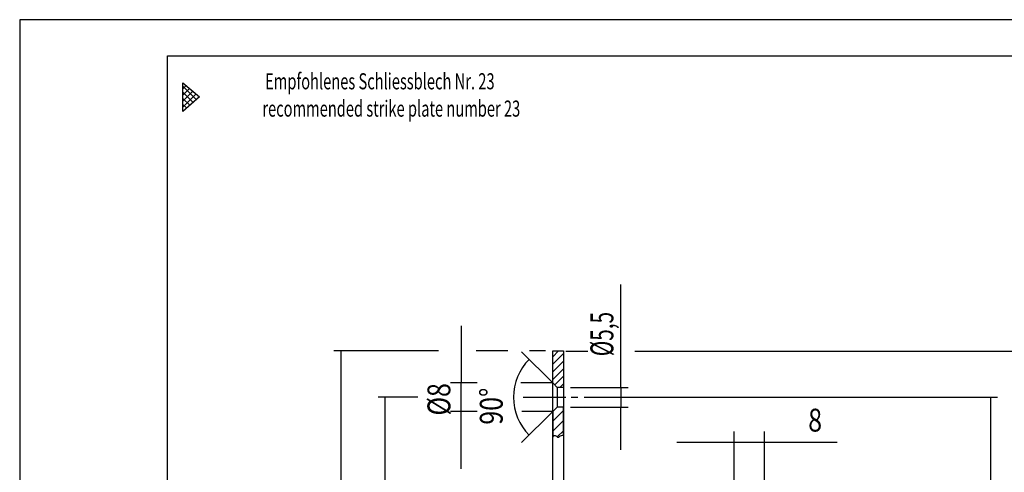
# Model space of a CAD drawing. Extents: x 1 to 416, y 3 to 591.
# Drawn here: x 1 to 276, y 464 to 591 of the extents above; entities that cross this region are included whole.
import ezdxf
from ezdxf.enums import TextEntityAlignment as Align

# ---------------------------------------------------------------- set-up
doc = ezdxf.new("R2010")
doc.units = 0
doc.linetypes.add('CENTERLINE', pattern=[30, 12, -1.5, 3, -1.5, 12])
doc.layers.get('0').update_dxf_attribs({"linetype": 'CONTINUOUS'})
doc.layers.add('1', color=7, linetype='CONTINUOUS')
doc.styles.get("Standard").update_dxf_attribs({"font": 'monotxt.shx'})
doc.dimstyles.new('DSTYLE3', dxfattribs={"dimtxt": 6.4, "dimasz": 7, "dimexe": 1, "dimexo": 1, "dimgap": 1.0656, "dimtad": 1, "dimzin": 11, "dimcen": 0.09, "dimazin": 3, "dimtp": 0.1, "dimtm": 0.1, "dimtfac": 1, "dimtofl": 0, "dimtmove": 0, "dimatfit": 3})
doc.dimstyles.new('DSTYLE4', dxfattribs={"dimtxt": 6.4, "dimasz": 7, "dimexe": 1, "dimexo": 1, "dimgap": 1.0656, "dimtad": 1, "dimrnd": 0.1, "dimzin": 11, "dimcen": 0.09, "dimazin": 3, "dimtp": 0.1, "dimtm": 0.1, "dimtfac": 1, "dimtofl": 0, "dimtmove": 0, "dimatfit": 3})
doc.dimstyles.new('DSTYLE6', dxfattribs={"dimtxt": 6.4, "dimasz": 8, "dimexe": 1.5, "dimexo": 0, "dimgap": 1.5, "dimtad": 1, "dimrnd": 0.001, "dimzin": 11, "dimcen": 0.09, "dimazin": 3, "dimtp": 0.1, "dimtm": 0.1, "dimtfac": 1, "dimtofl": 0, "dimtmove": 0, "dimatfit": 3})
doc.dimstyles.new('DSTYLE8', dxfattribs={"dimtxt": 6.4, "dimasz": 8, "dimexe": 1.5, "dimexo": 0, "dimgap": 1.5, "dimtad": 1, "dimrnd": 0.001, "dimzin": 11, "dimcen": 0.09, "dimazin": 3, "dimtp": 0.1, "dimtm": 0.1, "dimtfac": 1, "dimtofl": 0, "dimtmove": 0, "dimatfit": 3})

# ---------------------------------------------------------------- blocks, each defined once
blk = doc.blocks.new('_AH13')
at = {"color": 0, "linetype": 'CONTINUOUS'}
blk.add_solid([(0, 0), (1, -0.166667), (1, 0.166667), (0, 0)], dxfattribs=at)
blk = doc.blocks.new('*D505')
at = {"layer": '1', "color": 4, "linetype": 'CONTINUOUS'}
for p, q in [((117.70054, 498.09075), (88.386348, 498.09075)), ((90.386348, 498.09075), (90.386348, 380.54199)), ((137.00364, 498.09075), (128.19468, 498.09075)), ((147.58611, 498.09075), (143.1316, 498.09075)), ((90.386348, 263.08322), (90.386348, 380.54199)), ((147.58611, 263.08322), (88.386348, 263.08322))]:
    blk.add_line(p, q, dxfattribs=at)
at = {"layer": '1', "color": 4, "xscale": 7, "yscale": 7, "zscale": 7}
for p, rotation in [((90.386348, 498.09075), 270), ((90.386348, 263.08322), 90)]:
    blk.add_blockref('_AH13', p, dxfattribs=dict(at, rotation=rotation))
at = {"layer": '1', "color": 4, "linetype": 'CONTINUOUS', "width": 0.666667}
blk.add_text('235', height=6.4, rotation=90, dxfattribs=at).set_placement((88.253148, 374.14199))
blk = doc.blocks.new('*D512')
at = {"layer": '1', "color": 4, "linetype": 'CONTINUOUS'}
for p, q in [((158.35381, 485.09075), (273.96635, 485.09075)), ((271.96635, 485.09075), (271.96635, 433.54949)), ((271.96635, 400.08322), (271.96635, 433.54949)), ((268.58611, 400.08322), (273.96635, 400.08322))]:
    blk.add_line(p, q, dxfattribs=at)
at = {"layer": '1', "color": 4, "xscale": 7, "yscale": 7, "zscale": 7}
for p, rotation in [((271.96635, 485.09075), 270), ((271.96635, 400.08322), 450)]:
    blk.add_blockref('_AH13', p, dxfattribs=dict(at, rotation=rotation))
at = {"layer": '1', "color": 4, "linetype": 'CONTINUOUS', "width": 0.666667}
blk.add_text('85', height=6.4, rotation=90, dxfattribs=at).set_placement((269.83315, 429.28282))
blk = doc.blocks.new('*D517')
at = {"layer": '1', "color": 4, "linetype": 'CONTINUOUS'}
for p, q in [((102.69635, 485.09075), (102.69635, 368.96199)), ((104.69075, 485.09075), (104.69635, 485.09075)), ((102.69635, 275.99237), (102.69635, 368.96199)), ((143.96154, 275.99237), (100.69635, 275.99237))]:
    blk.add_line(p, q, dxfattribs=at)
at = {"layer": '1', "color": 4, "xscale": 7, "yscale": 7, "zscale": 7}
for p, rotation in [((102.69635, 485.09075), 270), ((102.69635, 275.99237), 90)]:
    blk.add_blockref('_AH13', p, dxfattribs=dict(at, rotation=rotation))
at = {"layer": '1', "color": 4, "linetype": 'CONTINUOUS', "width": 0.666667}
blk.add_text('209', height=6.4, rotation=90, dxfattribs=at).set_placement((100.56315, 362.56199))
blk = doc.blocks.new('*D520')
at = {"layer": '1', "color": 4, "linetype": 'CONTINUOUS'}
for p, q in [((168.68186, 487.84075), (168.68186, 516.62155)), ((154.58611, 487.84075), (170.68186, 487.84075)), ((154.58611, 482.34075), (170.68186, 482.34075)), ((168.68186, 470.34075), (168.68186, 482.34075))]:
    blk.add_line(p, q, dxfattribs=at)
at = {"layer": '1', "color": 4, "xscale": 7, "yscale": 7, "zscale": 7}
for p, rotation in [((168.68186, 487.84075), 450), ((168.68186, 482.34075), 270)]:
    blk.add_blockref('_AH13', p, dxfattribs=dict(at, rotation=rotation))
at = {"layer": '1', "color": 4, "linetype": 'CONTINUOUS', "width": 0.666667}
blk.add_text('%%c5,5', height=6.4, rotation=90, dxfattribs=at).set_placement((166.54866, 496.55489))
blk = doc.blocks.new('*D522')
at = {"layer": '1', "color": 4, "linetype": 'CONTINUOUS'}
for p, q in [((123.97914, 505.09075), (123.97914, 489.09075)), ((128.48134, 489.09075), (120.97914, 489.09075)), ((123.97914, 465.09075), (123.97914, 489.09075)), ((149.58611, 489.09075), (140.72007, 489.09075)), ((128.48134, 481.09075), (120.97914, 481.09075)), ((149.58611, 481.09075), (140.97112, 481.09075))]:
    blk.add_line(p, q, dxfattribs=at)
at = {"layer": '1', "color": 4, "xscale": 8, "yscale": 8, "zscale": 8}
for p, rotation in [((123.97914, 489.09075), 450), ((123.97914, 481.09075), 630)]:
    blk.add_blockref('_AH13', p, dxfattribs=dict(at, rotation=rotation))
at = {"layer": '1', "color": 4, "linetype": 'CONTINUOUS', "width": 0.8}
blk.add_text('%%c8', height=6.4, rotation=90, dxfattribs=at).set_placement((120.97714, 479.97075))
blk = doc.blocks.new('*D535')
at = {"layer": '1', "color": 4, "linetype": 'CONTINUOUS'}
for p, q in [((153.22457, 498.0017), (159.40094, 498.0017)), ((172.52411, 498.0017), (285.74751, 498.0017)), ((282.74751, 498.0017), (282.74751, 441.82729)), ((282.74751, 400.08322), (282.74751, 441.82729)), ((229.59056, 400.08322), (285.74751, 400.08322))]:
    blk.add_line(p, q, dxfattribs=at)
at = {"layer": '1', "color": 4, "xscale": 8, "yscale": 8, "zscale": 8}
for p, rotation in [((282.74751, 498.0017), 270), ((282.74751, 400.08322), 450)]:
    blk.add_blockref('_AH13', p, dxfattribs=dict(at, rotation=rotation))
at = {"layer": '1', "color": 4, "linetype": 'CONTINUOUS', "width": 0.8}
blk.add_text('98', height=6.4, rotation=90, dxfattribs=at).set_placement((279.74551, 436.70729))
blk = doc.blocks.new('*D536')
at = {"layer": '1', "color": 4, "linetype": 'CONTINUOUS'}
for p, q in [((149.58611, 489.09075), (140.88107, 497.79578)), ((149.58611, 481.09075), (140.88107, 472.38572))]:
    blk.add_line(p, q, dxfattribs=at)
for start, end in [(135, 180), (180, 225)]:
    blk.add_arc((153.58611, 485.09075), 14.96763, start, end, dxfattribs=at)
at = {"layer": '1', "color": 4, "xscale": 8, "yscale": 8, "zscale": 8}
for p, rotation in [((143.00239, 495.67446), 240.5003), ((143.00239, 474.50704), 119.4997)]:
    blk.add_blockref('_AH13', p, dxfattribs=dict(at, rotation=rotation))
at = {"layer": '1', "color": 4, "linetype": 'CONTINUOUS', "width": 0.8}
blk.add_text('90%%d', height=6.4, rotation=90, dxfattribs=at).set_placement((135.61848, 477.41075))
blk = doc.blocks.new('*D541')
at = {"layer": '1', "color": 4, "linetype": 'CONTINUOUS'}
for p, q in [((200.33611, 446.08322), (200.33611, 475.47942)), ((208.83611, 446.08322), (208.83611, 475.47942)), ((184.33611, 472.47942), (208.83611, 472.47942)), ((208.83611, 472.47942), (229.15286, 472.47942))]:
    blk.add_line(p, q, dxfattribs=at)
at = {"layer": '1', "color": 4, "xscale": 8, "yscale": 8, "zscale": 8}
for p, rotation in [((200.33611, 472.47942), 180), ((208.83611, 472.47942), 360)]:
    blk.add_blockref('_AH13', p, dxfattribs=dict(at, rotation=rotation))
at = {"layer": '1', "color": 4, "linetype": 'CONTINUOUS', "width": 0.8}
blk.add_text('8', height=6.4, dxfattribs=at).set_placement((221.03286, 475.48142))
blk = doc.blocks.new('*XH33')
at = {"layer": '1', "color": 1, "linetype": 'CONTINUOUS'}
for p, q in [((-2.14, 3.52), (0.86, 6.52)), ((-2.14, 0.69), (0.86, 3.69)), ((-0.86, -0.86), (0.86, 0.86))]:
    blk.add_line(p, q, dxfattribs=at)
blk = doc.blocks.new('*XH34')
at = {"layer": '1', "color": 1, "linetype": 'CONTINUOUS'}
for p, q in [((146.50176, 496.51961), (148.16766, 498.18552)), ((146.50176, 494.39829), (149.50176, 497.39829)), ((146.50176, 492.27697), (149.50176, 495.27697)), ((146.50176, 490.15565), (149.50176, 493.15565)), ((147.07735, 488.60992), (149.50176, 491.03433)), ((148.52426, 487.93552), (149.50176, 488.91301))]:
    blk.add_line(p, q, dxfattribs=at)
blk = doc.blocks.new('*XH218')
at = {"layer": '108', "color": 3, "linetype": 'CONTINUOUS'}
for p, q in [((-1.85, 4.93), (-1.85, 4.94)), ((-1.85, 3.24), (-0.92, 4.17)), ((1.88, 0.28), (-1.85, 4.02)), ((-1.85, 1.54), (0, 3.4)), ((-1.85, -0.16), (0.93, 2.63)), ((0.98, -0.52), (-1.85, 2.32)), ((-1.85, -1.85), (1.85, 1.85)), ((0.08, -1.31), (-1.85, 0.62)), ((-0.81, -2.11), (-1.85, -1.07)), ((-1.71, -2.91), (-1.85, -2.77))]:
    blk.add_line(p, q, dxfattribs=at)

msp = doc.modelspace()

# ---------------------------------------------------------------- linework, layer by layer
at = {"layer": '1', "color": 1, "linetype": 'CONTINUOUS'}
for p, q in [((416.35404, 590.68596), (0.554039, 590.68596)), ((0.554039, 590.68596), (0.554039, 2.625956)), ((149.58611, 498.09075), (152.58611, 498.09075)), ((149.58611, 489.09075), (149.58611, 498.09075)), ((152.58611, 498.09075), (152.58611, 487.84075)), ((150.83611, 487.84075), (149.58611, 489.09075)), ((150.83611, 482.34075), (149.58611, 481.09075)), ((152.58611, 474.30988), (152.58611, 482.34075)), ((149.58611, 481.09075), (149.58611, 473.87596))]:
    msp.add_line(p, q, dxfattribs=at)
at = {"layer": '1', "color": 40, "linetype": 'CONTINUOUS'}
for p, q in [((41.858851, 12.274801), (41.858851, 580.5348)), ((41.858851, 580.5348), (408.15885, 580.5348)), ((149.58611, 498.08322), (152.58611, 498.08322)), ((149.58611, 263.08322), (149.58611, 498.08322)), ((152.58611, 498.08322), (152.58611, 263.08322)), ((149.58611, 489.09075), (150.83611, 487.84075)), ((152.58611, 487.84075), (150.83611, 487.84075)), ((150.83611, 487.84075), (150.83611, 482.34075)), ((150.83611, 482.34075), (149.58611, 481.09075)), ((152.58611, 482.34075), (150.83611, 482.34075))]:
    msp.add_line(p, q, dxfattribs=at)
at = {"layer": '1', "color": 3, "linetype": 'CONTINUOUS'}
for p, q in [((46.199856, 565.02532), (46.199856, 573.00945)), ((46.199856, 573.00945), (50.832881, 569.1464)), ((50.832881, 569.1464), (46.199856, 565.02532))]:
    msp.add_line(p, q, dxfattribs=at)
at = {"layer": '1', "color": 4, "linetype": 'CONTINUOUS'}
for p, q in [((168.67935, 487.8366), (168.67935, 482.3219)), ((111.91026, 485.09075), (100.83158, 485.09075))]:
    msp.add_line(p, q, dxfattribs=at)
at = {"layer": '1', "color": 1, "linetype": 'CENTERLINE'}
msp.add_line((141.29932, 485.09075), (156.65434, 485.09075), dxfattribs=at)
at = {"layer": '1', "color": 1, "linetype": 'CONTINUOUS'}
for centre, radius, start, end in [((150.23673, 473.63303), 0.694495, 77.058251, 159.52496), ((150.23673, 473.63303), 0.694488, 42.978315, 77.058491), ((151.40533, 474.71809), 0.900181, 222.79902, 230.47174), ((151.2578, 474.53806), 0.667425, 230.40368, 239.77188), ((151.18463, 474.41561), 0.524796, 239.94371, 245.43833), ((151.15212, 474.34435), 0.446466, 245.43184, 251.55159), ((151.13199, 474.28398), 0.382828, 251.5496, 258.32979), ((151.12205, 474.236), 0.333831, 258.33532, 265.76329), ((151.11109, 474.10468), 0.202064, 266.11221, 276.5125), ((151.10175, 474.18688), 0.284795, 276.50314, 284.77995), ((151.06774, 474.31711), 0.419385, 284.73433, 291.12997), ((150.99415, 474.50901), 0.624915, 291.08103, 295.9835), ((150.77477, 474.94751), 1.115218, 296.24509, 302.93573), ((150.11897, 475.97358), 2.332945, 302.75219, 306.83956), ((152.2621, 473.10422), 1.248433, 105.04154, 126.60036), ((152.26211, 473.10423), 1.248432, 74.95815, 105.04185)]:
    msp.add_arc(centre, radius, start, end, dxfattribs=at)

# ---------------------------------------------------------------- block references
at = {"layer": '1'}
for name, p in [('*XH218', (48.053654, 568.06423)), ('*XH34', (3.084348, -0.094768)), ('*XH33', (151.72425, 474.86223))]:
    msp.add_blockref(name, p, dxfattribs=at)

# ---------------------------------------------------------------- texts
at = {"layer": '1', "color": 160, "linetype": 'CONTINUOUS', "width": 0.667742}
msp.add_text('Empfohlenes Schliessblech Nr. 23', height=4.5, dxfattribs=at).set_placement((101.2655, 573.4563), align=Align.MIDDLE_CENTER)
at = {"layer": '1', "color": 221, "linetype": 'CONTINUOUS', "width": 0.667742}
msp.add_text('recommended strike plate number 23', height=4.5, dxfattribs=at).set_placement((104.46144, 565.81915), align=Align.MIDDLE_CENTER)

# ---------------------------------------------------------------- dimensions: what is measured, and where the dimension line sits
at = {"layer": '1', "color": 4, "linetype": 'CONTINUOUS'}
for base, p1, p2, angle, dimstyle, picture, middle in [((168.68186, 487.84075), (152.58611, 482.34075), (152.58611, 487.84075), 90, 'DSTYLE4', '*D520', (163.34866, 505.08822)), ((123.97914, 481.09075), (149.58611, 489.09075), (149.58611, 481.09075), 270, 'DSTYLE6', '*D522', (117.77714, 485.09075)), ((90.386348, 498.09075), (149.58611, 263.08322), (149.58611, 498.09075), 90, 'DSTYLE3', '*D505', (85.053148, 380.54199)), ((102.69635, 485.09075), (145.96154, 275.99237), (102.69075, 485.09075), 90, 'DSTYLE3', '*D517', (97.363148, 368.96199)), ((271.96635, 400.08322), (156.35381, 485.09075), (266.58611, 400.08322), 90, 'DSTYLE3', '*D512', (266.63315, 433.54949))]:
    dim = msp.add_linear_dim(base=base, p1=p1, p2=p2, angle=angle, dimstyle=dimstyle, override={"dimblk": '_AH13', "dimsah": 0}, dxfattribs=at)
    dim.commit()
    dim.dimension.update_dxf_attribs({"geometry": picture, "text_midpoint": middle, "dimtype": 128})
dim = msp.add_angular_dim_2l(base=(138.61848, 485.09075), line1=((140.88107, 472.38572), (149.58611, 481.09075)), line2=((149.58611, 489.09075), (140.88107, 497.79578)), dimstyle='DSTYLE8', override={"dimblk": '_AH13', "dimsah": 0}, dxfattribs=at)
dim.commit()
dim.dimension.update_dxf_attribs({"geometry": '*D536', "text_midpoint": (132.41848, 485.09075), "dimtype": 130})
for base, p1, p2, angle, text, picture, middle, dimtype in [((282.74751, 400.08322), (153.22457, 498.0017), (229.59056, 400.08322), 90, '98', '*D535', (276.54551, 441.82729), 128), ((208.83611, 472.47942), (200.33611, 446.08322), (208.83611, 446.08322), 0, '8', '*D541', (223.59286, 478.68142), 129)]:
    dim = msp.add_linear_dim(base=base, p1=p1, p2=p2, angle=angle, text=text, dimstyle='DSTYLE6', override={"dimblk": '_AH13', "dimsah": 0}, dxfattribs=at)
    dim.commit()
    dim.dimension.update_dxf_attribs({"geometry": picture, "text_midpoint": middle, "dimtype": dimtype})

doc.saveas('drawing.dxf')
